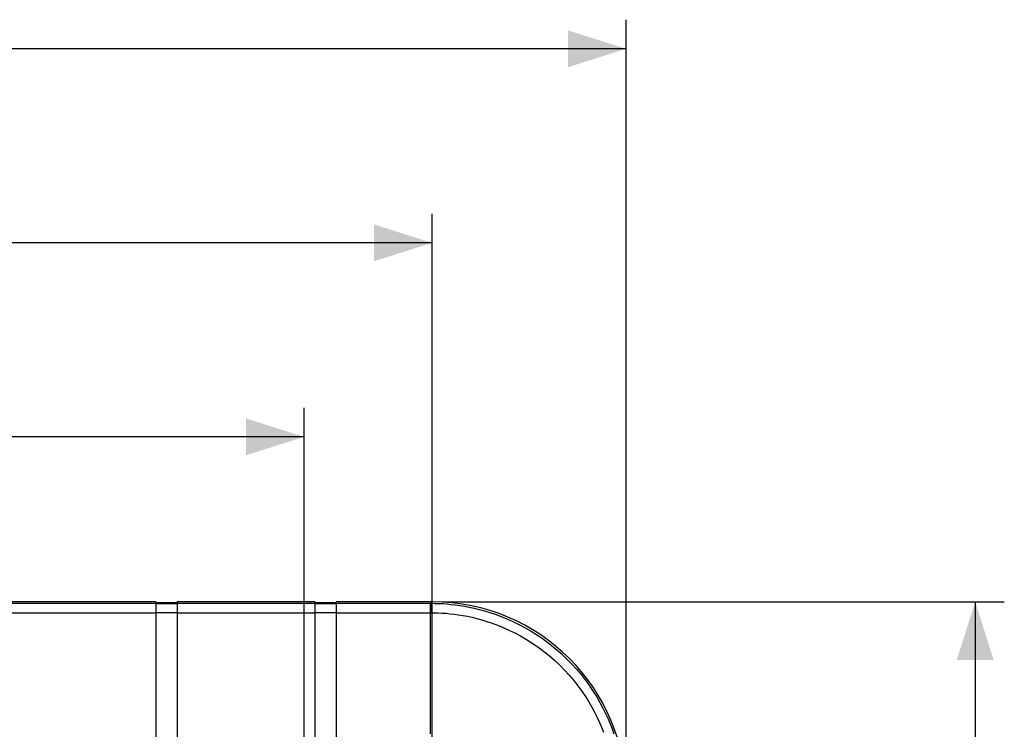
# Model space of a CAD drawing. Units: millimetres. Extents: x 178 to 385, y 158 to 269.
# Drawn here: x 334 to 385, y 230 to 267 of the extents above; entities that cross this region are included whole.
import ezdxf

# ---------------------------------------------------------------- set-up
doc = ezdxf.new("R2010")
doc.units = ezdxf.units.MM
doc.header["$LTSCALE"] = 30.734
doc.layers.get('0').update_dxf_attribs({"linetype": 'CONTINUOUS'})
doc.layers.add('RACCORDO', color=7, linetype='CONTINUOUS')
doc.layers.add('SUPERFICI', color=7, linetype='CONTINUOUS')
doc.styles.get("Standard").update_dxf_attribs({"font": 'txt', "width": 0.8})
doc.dimstyles.new('DIMSTYLE_1', dxfattribs={"dimtxt": 3, "dimasz": 3, "dimexe": 1.5, "dimexo": 0.5, "dimgap": 0.75, "dimtad": 1, "dimtxsty": 'STANDARD', "dimblk": '_FILLED', "dimblk1": '_FILLED', "dimblk2": '_FILLED', "dimcen": 0.09, "dimazin": 2, "dimtfac": 1, "dimtofl": 0, "dimtmove": 0, "dimatfit": 3, "dimldrblk": '_FILLED', "dimfxl": 1, "dimtolj": 1, "dimarcsym": 0})

# ---------------------------------------------------------------- blocks, each defined once
blk = doc.blocks.new('_FILLED')
at = {"color": 0, "linetype": 'BYBLOCK'}
blk.add_solid([(0, 0), (-1, 0.317), (-1, -0.317)], dxfattribs=at)
blk = doc.blocks.new('*D0')
at = {"color": 7, "linetype": 'CONTINUOUS'}
for p, q in [((265.386, 200.71), (265.386, 246.539)), ((348.986, 202.102), (348.986, 246.539)), ((265.386, 245.039), (307.186, 245.039)), ((348.986, 245.039), (307.186, 245.039))]:
    blk.add_line(p, q, dxfattribs=at)
at = {"color": 7, "linetype": 'CONTINUOUS', "xscale": 3, "yscale": 3, "zscale": 3, "rotation": 180}
blk.add_blockref('_FILLED', (265.386, 245.039), dxfattribs=at)
at = {"color": 7, "linetype": 'CONTINUOUS', "xscale": 3, "yscale": 3, "zscale": 3}
blk.add_blockref('_FILLED', (348.986, 245.039), dxfattribs=at)
blk = doc.blocks.new('*D1')
at = {"color": 7, "linetype": 'CONTINUOUS'}
for p, q in [((258.786, 227.744), (258.786, 256.539)), ((355.586, 227.744), (355.586, 256.539)), ((258.786, 255.039), (307.186, 255.039)), ((355.586, 255.039), (307.186, 255.039))]:
    blk.add_line(p, q, dxfattribs=at)
at = {"color": 7, "linetype": 'CONTINUOUS', "xscale": 3, "yscale": 3, "zscale": 3, "rotation": 180}
blk.add_blockref('_FILLED', (258.786, 255.039), dxfattribs=at)
at = {"color": 7, "linetype": 'CONTINUOUS', "xscale": 3, "yscale": 3, "zscale": 3}
blk.add_blockref('_FILLED', (355.586, 255.039), dxfattribs=at)
blk = doc.blocks.new('*D2')
at = {"color": 7, "linetype": 'CONTINUOUS'}
for p, q in [((248.786, 227.052), (248.786, 266.539)), ((365.586, 227.052), (365.586, 266.539)), ((248.786, 265.039), (307.186, 265.039)), ((365.586, 265.039), (307.186, 265.039))]:
    blk.add_line(p, q, dxfattribs=at)
at = {"color": 7, "linetype": 'CONTINUOUS', "xscale": 3, "yscale": 3, "zscale": 3, "rotation": 180}
blk.add_blockref('_FILLED', (248.786, 265.039), dxfattribs=at)
at = {"color": 7, "linetype": 'CONTINUOUS', "xscale": 3, "yscale": 3, "zscale": 3}
blk.add_blockref('_FILLED', (365.586, 265.039), dxfattribs=at)
blk = doc.blocks.new('*D4')
at = {"color": 7, "linetype": 'CONTINUOUS'}
for p, q in [((356.1, 236.539), (385.086, 236.539)), ((383.586, 236.539), (383.586, 197.039)), ((383.586, 157.539), (383.586, 197.039)), ((356.1, 157.539), (385.086, 157.539))]:
    blk.add_line(p, q, dxfattribs=at)
at = {"color": 7, "linetype": 'CONTINUOUS', "xscale": 3, "yscale": 3, "zscale": 3}
for p, rotation in [((383.586, 236.539), 90), ((383.586, 157.539), 270)]:
    blk.add_blockref('_FILLED', p, dxfattribs=dict(at, rotation=rotation))

msp = doc.modelspace()

# ---------------------------------------------------------------- linework, layer by layer
at = {"color": 7, "linetype": 'CONTINUOUS'}
for p, q in [((341.336, 236.539), (318.986, 236.539)), ((341.336, 236.539), (341.336, 228.973)), ((341.336, 236.509), (342.436, 236.509)), ((342.436, 236.539), (342.436, 225.739)), ((349.536, 236.539), (342.436, 236.539)), ((349.536, 236.539), (349.536, 225.739)), ((349.536, 236.509), (350.636, 236.509)), ((355.6, 236.539), (350.636, 236.539)), ((350.636, 236.539), (350.636, 221.889))]:
    msp.add_line(p, q, dxfattribs=at)
at = {"color": 250, "linetype": 'CONTINUOUS'}
for p, q in [((318.986, 236.461), (341.336, 236.461)), ((342.436, 236.461), (349.536, 236.461)), ((350.636, 236.461), (355.485, 236.461)), ((318.986, 235.977), (341.336, 235.977)), ((342.436, 235.977), (349.536, 235.977)), ((350.636, 235.977), (355.485, 235.977))]:
    msp.add_line(p, q, dxfattribs=at)
at = {"layer": 'RACCORDO', "color": 250, "linetype": 'CONTINUOUS'}
for p, q in [((355.485, 236.461), (355.522, 236.461)), ((355.485, 236.461), (355.485, 229.727)), ((355.522, 236.461), (355.6, 236.539)), ((355.522, 236.461), (355.522, 235.977)), ((355.485, 235.977), (355.522, 235.977))]:
    msp.add_line(p, q, dxfattribs=at)
for points in [[(355.522, 236.461), (355.722, 236.458), (355.926, 236.452), (356.134, 236.442), (356.344, 236.427), (356.558, 236.407), (356.78, 236.381), (357.012, 236.349), (357.252, 236.31), (357.499, 236.263), (357.752, 236.209), (358.011, 236.146), (358.28, 236.072), (358.558, 235.988), (358.845, 235.892), (359.14, 235.783), (359.443, 235.659), (359.753, 235.521), (360.066, 235.368), (360.381, 235.2), (360.698, 235.016), (361.012, 234.817), (361.324, 234.604), (361.632, 234.375), (361.932, 234.134), (362.222, 233.882), (362.502, 233.618), (362.77, 233.347), (363.023, 233.069), (363.263, 232.786), (363.488, 232.499), (363.698, 232.211), (363.894, 231.921), (364.075, 231.632), (364.241, 231.346), (364.393, 231.063), (364.531, 230.785), (364.655, 230.514), (364.768, 230.25), (364.869, 229.992), (364.96, 229.74)], [(355.522, 235.977), (355.712, 235.975), (355.906, 235.97), (356.104, 235.959), (356.304, 235.945), (356.508, 235.926), (356.719, 235.902), (356.94, 235.871), (357.168, 235.834), (357.403, 235.79), (357.644, 235.738), (357.891, 235.678), (358.147, 235.608), (358.412, 235.528), (358.685, 235.437), (358.965, 235.333), (359.254, 235.215), (359.548, 235.084), (359.846, 234.938), (360.146, 234.778), (360.448, 234.603), (360.747, 234.414), (361.044, 234.211), (361.337, 233.993), (361.622, 233.764), (361.898, 233.524), (362.165, 233.273), (362.419, 233.015), (362.66, 232.751), (362.889, 232.481), (363.103, 232.208), (363.303, 231.934), (363.489, 231.658), (363.661, 231.383), (363.819, 231.111), (363.964, 230.841), (364.095, 230.577), (364.214, 230.319), (364.321, 230.068), (364.417, 229.822)]]:
    msp.add_lwpolyline(points, dxfattribs=at)
at = {"layer": 'RACCORDO', "color": 7, "linetype": 'CONTINUOUS'}
msp.add_ellipse((355.573, 226.525), major_axis=(7.09, 7.09), ratio=0.997265, start_param=-0.784029, end_param=0.784029, dxfattribs=at)
at = {"layer": 'SUPERFICI', "color": 250, "linetype": 'CONTINUOUS'}
for p, q in [((342.436, 236.431), (341.336, 236.431)), ((350.636, 236.431), (349.536, 236.431)), ((342.436, 235.976), (341.336, 235.976)), ((350.636, 235.976), (349.536, 235.976))]:
    msp.add_line(p, q, dxfattribs=at)

# ---------------------------------------------------------------- dimensions: what is measured, and where the dimension line sits
at = {"color": 7, "linetype": 'CONTINUOUS'}
for base, p1, p2, picture, middle in [((365.586, 265.039), (248.786, 226.552), (365.586, 226.552), '*D2', (302.258, 265.039)), ((355.586, 255.039), (258.786, 227.244), (355.586, 227.244), '*D1', (302.794, 255.039)), ((348.986, 245.039), (265.386, 200.21), (348.986, 201.602), '*D0', (302.901, 245.039))]:
    dim = msp.add_linear_dim(base=base, p1=p1, p2=p2, dimstyle='DIMSTYLE_1', dxfattribs=at)
    dim.commit()
    dim.dimension.update_dxf_attribs({"geometry": picture, "text_midpoint": middle, "dimtype": 160})
dim = msp.add_linear_dim(base=(383.586, 157.539), p1=(355.6, 236.539), p2=(355.6, 157.539), angle=270, dimstyle='DIMSTYLE_1', dxfattribs=at)
dim.commit()
dim.dimension.update_dxf_attribs({"geometry": '*D4', "text_midpoint": (383.586, 194.682), "dimtype": 160})

doc.saveas('drawing.dxf')
